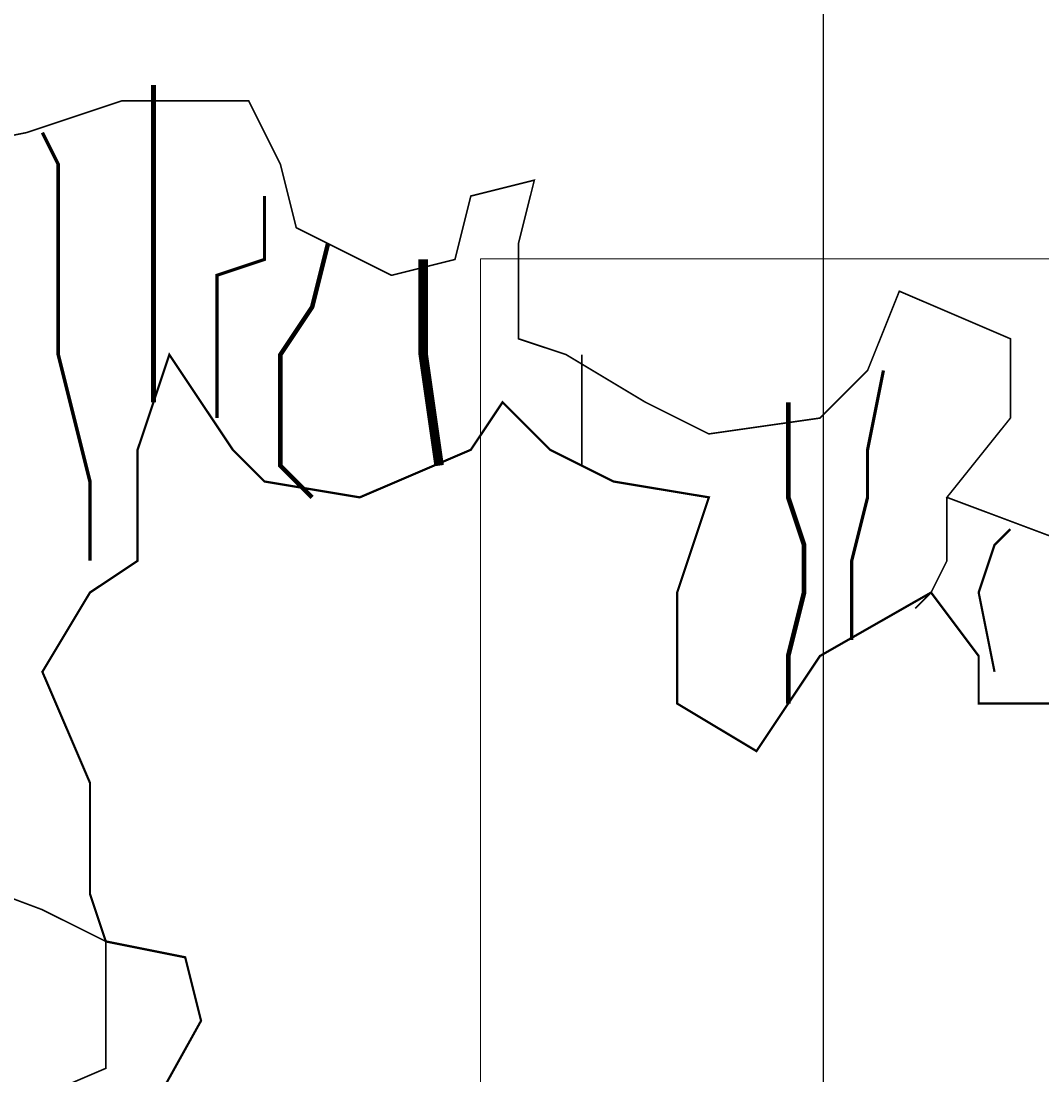
# Model space of a CAD drawing. Units: millimetres. Extents: x -661 to 5141, y -2154 to 3927.
# Drawn here: x 2948 to 3013, y 3088 to 3155 of the extents above; entities that cross this region are included whole.
import ezdxf

# ---------------------------------------------------------------- set-up
doc = ezdxf.new("R2010")
doc.units = ezdxf.units.MM
doc.header["$MEASUREMENT"] = 0
doc.layers.add('at_Entity', color=7, linetype='Continuous')
doc.styles.get("Standard").update_dxf_attribs({"font": 'txt', "height": 1})
doc.dimstyles.get("Standard").update_dxf_attribs({"dimtxt": 0.18, "dimasz": 0.18, "dimexe": 0.18, "dimexo": 0.0625, "dimgap": 0.09, "dimtad": 0, "dimtih": 1, "dimtoh": 1, "dimdec": 4, "dimzin": 0, "dimdsep": 46, "dimtxsty": 'Standard', "dimcen": 0.09, "dimadec": 0, "dimazin": 0, "dimtfac": 1, "dimtdec": 4, "dimtofl": 0, "dimtmove": 0, "dimatfit": 3, "dimfxl": 1, "dimtolj": 1, "dimtzin": 0, "dimarcsym": 0})

# ---------------------------------------------------------------- blocks, each defined once
blk = doc.blocks.new('_ArchTick')
at = {"color": 0, "linetype": 'ByBlock', "const_width": 0.15}
blk.add_lwpolyline([(-0.5, -0.5), (0.5, 0.5)], dxfattribs=at)
blk = doc.blocks.new('*D22')
at = {"color": 0, "lineweight": -2, "transparency": 16777216}
for p, q in [((2599.427, 3018.71), (2599.427, 3437.009)), ((2999.427, 3018.71), (2999.427, 3437.009)), ((2599.427, 3436.829), (2999.427, 3436.829))]:
    blk.add_line(p, q, dxfattribs=at)
at = {"layer": 'Defpoints', "color": 0, "transparency": 16777216}
for p in [(2999.427, 3436.829), (2599.427, 3018.648), (2999.427, 3018.648)]:
    blk.add_point(p, dxfattribs=at)
at = {"color": 0, "lineweight": -2, "transparency": 16777216, "xscale": 18, "yscale": 18, "zscale": 18, "rotation": 180}
blk.add_blockref('_ArchTick', (2599.427, 3436.829), dxfattribs=at)
at = {"color": 0, "lineweight": -2, "transparency": 16777216, "xscale": 18, "yscale": 18, "zscale": 18}
blk.add_blockref('_ArchTick', (2999.427, 3436.829), dxfattribs=at)

msp = doc.modelspace()

# ---------------------------------------------------------------- linework, layer by layer
at = {"lineweight": 15}
msp.add_lwpolyline([(2977.39522, 3018.64779), (2977.39522, 3140.13074), (3611.84515, 3140.13074)], dxfattribs=at)
at = {"layer": 'at_Entity', "lineweight": 15}
for points in [[(2956.38445, 3130.9195, 0.30575, 0.30575, 0), (2956.38445, 3138.05389, 0.30575, 0.30575, 0), (2956.38445, 3141.11137, 0.30575, 0.30575, 0), (2956.38445, 3148.24575, 0.30575, 0.30575, 0), (2956.38445, 3151.30362, 0.30575, 0.30575, 0)], [(3015.49814, 3121.74682, 0.10192, 0.10192, 0), (3007.34452, 3124.80442, 0.10192, 0.10192, 0), (3011.42133, 3129.90043, 0.10192, 0.10192, 0), (3011.42133, 3134.99645, 0.10192, 0.10192, 0), (3004.28692, 3138.05405, 0.10192, 0.10192, 0), (3002.24851, 3132.95803, 0.10192, 0.10192, 0), (2999.19091, 3129.90043, 0.10192, 0.10192, 0), (2992.05649, 3128.88123, 0.10192, 0.10192, 0), (2987.97969, 3130.91963, 0.10192, 0.10192, 0), (2982.88368, 3133.97723, 0.10192, 0.10192, 0), (2979.82607, 3134.99645, 0.10192, 0.10192, 0), (2979.82607, 3141.11165, 0.10192, 0.10192, 0), (2980.84527, 3145.18845, 0.10192, 0.10192, 0), (2976.76847, 3144.16925, 0.10192, 0.10192, 0), (2975.74926, 3140.09245, 0.10192, 0.10192, 0), (2971.67246, 3139.07325, 0.10192, 0.10192, 0), (2965.55724, 3142.13085, 0.10192, 0.10192, 0), (2964.53804, 3146.20765, 0.10192, 0.10192, 0), (2962.49964, 3150.28447, 0.10192, 0.10192, 0), (2954.34602, 3150.28447, 0.10192, 0.10192, 0), (2948.23081, 3148.24607, 0.10192, 0.10192, 0), (2943.1348, 3147.22687, 0.10192, 0.10192, 0)], [(2952.30765, 3120.72764, 0.22787, 0.22787, 0), (2952.30765, 3125.82357, 0.22787, 0.22787, 0), (2950.2693, 3133.97698, 0.22787, 0.22787, 0), (2950.2693, 3140.09233, 0.22787, 0.22787, 0), (2950.2693, 3146.20769, 0.22787, 0.22787, 0), (2949.25007, 3148.24575, 0.22787, 0.22787, 0)], [(2960.46126, 3129.90047, 0.20381, 0.20381, 0), (2960.46126, 3131.93853, 0.20381, 0.20381, 0), (2960.46126, 3137.03486, 0.20381, 0.20381, 0), (2960.46126, 3139.0733, 0.20381, 0.20381, 0), (2963.51883, 3140.09233, 0.20381, 0.20381, 0), (2963.51883, 3144.16924, 0.20381, 0.20381, 0)], [(2966.57651, 3124.80415, 0.28828, 0.28828, 0), (2964.53806, 3126.8426, 0.28828, 0.28828, 0), (2964.53806, 3130.9195, 0.28828, 0.28828, 0), (2964.53806, 3133.97698, 0.28828, 0.28828, 0), (2966.57651, 3137.03486, 0.28828, 0.28828, 0), (2967.59564, 3141.11137, 0.28828, 0.28828, 0)], [(2974.73012, 3126.8426, 0.61154, 0.61154, 0), (2973.71089, 3133.97698, 0.61154, 0.61154, 0), (2973.71089, 3140.09233, 0.61154, 0.61154, 0)], [(2954.34611, 3081.99772, 0.14414, 0.14414, 0), (2959.44212, 3091.17053, 0.14414, 0.14414, 0), (2958.42291, 3095.24734, 0.14414, 0.14414, 0), (2953.32691, 3096.26654, 0.14414, 0.14414, 0), (2952.3077, 3099.32415, 0.14414, 0.14414, 0), (2952.3077, 3106.45856, 0.14414, 0.14414, 0), (2949.2501, 3113.59298, 0.14414, 0.14414, 0), (2952.3077, 3118.68899, 0.14414, 0.14414, 0), (2955.36531, 3120.72739, 0.14414, 0.14414, 0), (2955.36531, 3127.8618, 0.14414, 0.14414, 0), (2957.40371, 3133.97701, 0.14414, 0.14414, 0), (2961.48052, 3127.8618, 0.14414, 0.14414, 0), (2963.51892, 3125.8234, 0.14414, 0.14414, 0), (2969.63413, 3124.8042, 0.14414, 0.14414, 0), (2976.76855, 3127.8618, 0.14414, 0.14414, 0), (2978.80695, 3130.91941, 0.14414, 0.14414, 0), (2981.86456, 3127.8618, 0.14414, 0.14414, 0), (2985.94137, 3125.8234, 0.14414, 0.14414, 0), (2992.05658, 3124.8042, 0.14414, 0.14414, 0), (2990.01817, 3118.68899, 0.14414, 0.14414, 0), (2990.01817, 3111.55457, 0.14414, 0.14414, 0), (2995.11418, 3108.49697, 0.14414, 0.14414, 0), (2999.19099, 3114.61218, 0.14414, 0.14414, 0), (3006.3254, 3118.68899, 0.14414, 0.14414, 0), (3009.38301, 3114.61218, 0.14414, 0.14414, 0), (3009.38301, 3111.55457, 0.14414, 0.14414, 0), (3016.51742, 3111.55457, 0.14414, 0.14414, 0)], [(2983.90295, 3126.8426, 0.1019, 0.1019, 0), (2983.90295, 3130.9195, 0.1019, 0.1019, 0), (2983.90295, 3131.93853, 0.1019, 0.1019, 0), (2983.90295, 3133.97698, 0.1019, 0.1019, 0)], [(3003.26775, 3132.95795, 0.20384, 0.20384, 0), (3002.24852, 3127.86203, 0.20384, 0.20384, 0), (3002.24852, 3124.80415, 0.20384, 0.20384, 0), (3001.22939, 3120.72764, 0.20384, 0.20384, 0), (3001.22939, 3117.66977, 0.20384, 0.20384, 0), (3001.22939, 3115.63132, 0.20384, 0.20384, 0)], [(2997.15259, 3111.55481, 0.30575, 0.30575, 0), (2997.15259, 3114.61229, 0.30575, 0.30575, 0), (2998.17172, 3118.68919, 0.30575, 0.30575, 0), (2998.17172, 3121.74667, 0.30575, 0.30575, 0), (2997.15259, 3124.80415, 0.30575, 0.30575, 0), (2997.15259, 3127.86203, 0.30575, 0.30575, 0), (2997.15259, 3130.9195, 0.30575, 0.30575, 0)], [(3005.3062, 3117.66977, 0.1019, 0.1019, 0), (3006.32533, 3118.68919, 0.1019, 0.1019, 0), (3007.34455, 3120.72764, 0.1019, 0.1019, 0), (3007.34455, 3123.78512, 0.1019, 0.1019, 0), (3007.34455, 3124.80415, 0.1019, 0.1019, 0)], [(3010.40213, 3113.59326, 0.14413, 0.14413, 0), (3009.383, 3118.68919, 0.14413, 0.14413, 0), (3010.40213, 3121.74667, 0.14413, 0.14413, 0), (3011.42136, 3122.7657, 0.14413, 0.14413, 0)], [(2941.0964, 3101.36278, 0.10192, 0.10192, 0), (2949.25001, 3098.30518, 0.10192, 0.10192, 0), (2953.32682, 3096.26677, 0.10192, 0.10192, 0), (2953.32682, 3094.22836, 0.10192, 0.10192, 0), (2953.32682, 3088.11315, 0.10192, 0.10192, 0), (2946.19241, 3085.05555, 0.10192, 0.10192, 0)]]:
    msp.add_lwpolyline(points, format="xyseb", dxfattribs=at)

# ---------------------------------------------------------------- dimensions: what is measured, and where the dimension line sits
at = {"lineweight": 15}
dim = msp.add_linear_dim(base=(2999.42741, 3436.82932), p1=(2599.42741, 3018.64779), p2=(2999.42741, 3018.64779), text=' ', dimstyle='Standard', override={"dimasz": 18, "dimblk1": 'ArchTick', "dimblk2": 'ArchTick', "dimsah": 1}, dxfattribs=at)
dim.commit()
dim.dimension.update_dxf_attribs({"geometry": '*D22', "text_midpoint": (2799.42741, 3436.82932)})

doc.saveas('drawing.dxf')
